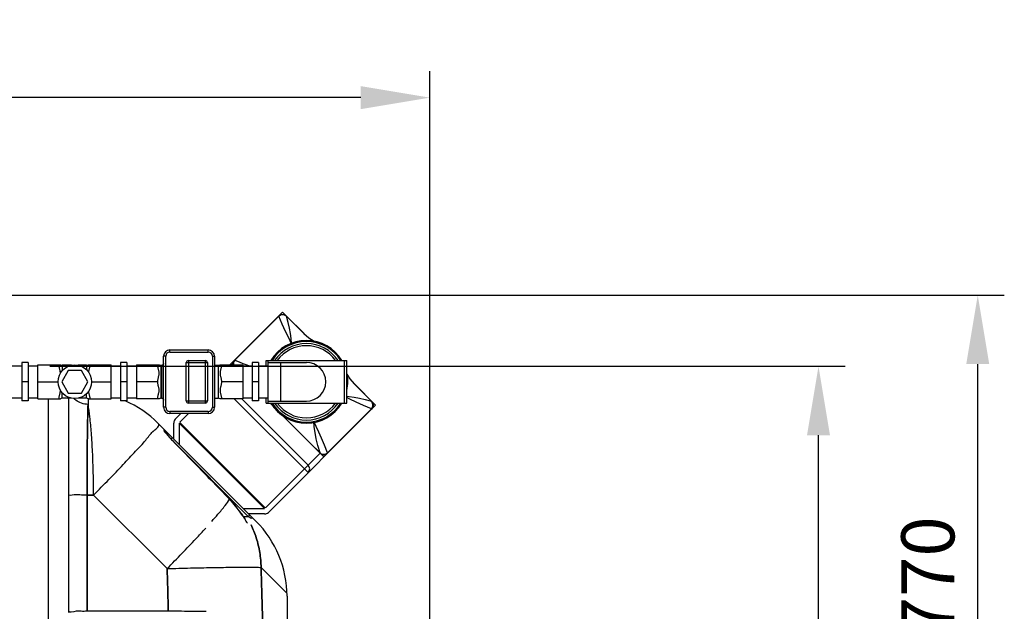
# Model space of a CAD drawing. Units: millimetres. Extents: x 1799 to 4454, y 17844 to 20989.
# Drawn here: x 3527 to 4454, y 18311 to 18868 of the extents above; entities that cross this region are included whole.
import ezdxf

# ---------------------------------------------------------------- set-up
doc = ezdxf.new("R2010")
doc.units = ezdxf.units.MM
for name, color, linetype, lineweight in [('AM_5', 3, 'Continuous', 25), ('anbauteile dünn', 3, 'Continuous', 25), ('körperlinien dünn', 1, 'Continuous', 25)]:
    doc.layers.add(name, color=color, linetype=linetype, lineweight=lineweight)
doc.styles.get("Standard").update_dxf_attribs({"font": 'ARIAL.TTF'})
doc.dimstyles.new('AM_DIN$0', dxfattribs={"dimtxt": 50, "dimasz": 65, "dimexe": 25, "dimexo": 1, "dimgap": 15, "dimtad": 1, "dimdec": 0, "dimdsep": 46, "dimtxsty": 'STANDARD', "dimcen": 0, "dimclrd": 256, "dimclre": 256, "dimclrt": 2, "dimadec": 0, "dimazin": 2, "dimtp": 0.1, "dimtm": 0.1, "dimtfac": 0.71, "dimtdec": 0, "dimtmove": 0, "dimatfit": 3, "dimfxl": 1, "dimlwd": -1, "dimlwe": -1, "dimarcsym": 0})

# ---------------------------------------------------------------- blocks, each defined once
blk = doc.blocks.new('*D1397')
at = {"layer": 'AM_5'}
for p, q in [((3554.93, 18541.5), (4303.99, 18541.5)), ((4278.99, 17911.53), (4278.99, 18476.5)), ((3538.93, 17846.53), (4303.99, 17846.53))]:
    blk.add_line(p, q, dxfattribs=at)
for points in [[(4268.15, 18476.5), (4289.82, 18476.5), (4278.99, 18541.5)], [(4268.15, 17911.53), (4289.82, 17911.53), (4278.99, 17846.53)]]:
    blk.add_solid(points, dxfattribs=at)
at = {"layer": 'DEFPOINTS', "color": 0}
for p in [(3553.93, 18541.5), (4278.99, 18541.5), (3537.93, 17846.53)]:
    blk.add_point(p, dxfattribs=at)
at = {"layer": 'AM_5', "color": 2, "insert": (4238.46, 18215.91), "char_height": 50, "attachment_point": 5, "rotation": 90}
blk.add_mtext('700', dxfattribs=at)
blk = doc.blocks.new('*D1398')
at = {"layer": 'AM_5'}
for p, q in [((3399.92, 18608.47), (4453.99, 18608.47)), ((4428.99, 17911.53), (4428.99, 18543.47)), ((3538.93, 17846.53), (4453.99, 17846.53))]:
    blk.add_line(p, q, dxfattribs=at)
for points in [[(4418.15, 18543.47), (4439.82, 18543.47), (4428.99, 18608.47)], [(4418.15, 17911.53), (4439.82, 17911.53), (4428.99, 17846.53)]]:
    blk.add_solid(points, dxfattribs=at)
at = {"layer": 'DEFPOINTS', "color": 0}
for p in [(3398.92, 18608.47), (4428.99, 18608.47), (3537.93, 17846.53)]:
    blk.add_point(p, dxfattribs=at)
at = {"layer": 'AM_5', "color": 2, "insert": (4388.46, 18343.39), "char_height": 50, "attachment_point": 5, "rotation": 90}
blk.add_mtext('770', dxfattribs=at)
blk = doc.blocks.new('*D1399')
at = {"layer": 'AM_5'}
for p, q in [((2612.93, 18248), (2612.93, 18819.41)), ((3912.93, 18248), (3912.93, 18819.41)), ((3847.93, 18794.41), (2677.93, 18794.41))]:
    blk.add_line(p, q, dxfattribs=at)
for points in [[(2677.93, 18805.25), (2677.93, 18783.58), (2612.93, 18794.41)], [(3847.93, 18805.25), (3847.93, 18783.58), (3912.93, 18794.41)]]:
    blk.add_solid(points, dxfattribs=at)
at = {"layer": 'DEFPOINTS', "color": 0}
for p in [(2612.93, 18794.41), (2612.93, 18247), (3912.93, 18247)]:
    blk.add_point(p, dxfattribs=at)
at = {"layer": 'AM_5', "color": 2, "insert": (3118.2, 18834.96), "char_height": 50, "attachment_point": 5}
blk.add_mtext('1300', dxfattribs=at)

msp = doc.modelspace()

# ---------------------------------------------------------------- linework, layer by layer
at = {"layer": 'anbauteile dünn'}
for p, q in [((3770.41, 18588.77), (3774.21, 18592.57)), ((3774.21, 18592.57), (3794.44, 18572.34)), ((3770.41, 18588.77), (3724.55, 18542.9)), ((3770.41, 18588.77), (3770.41, 18588.77)), ((3777.84, 18588.74), (3794.54, 18572.24)), ((3794.41, 18572.36), (3777.89, 18588.59)), ((3668.18, 18556.88), (3704.18, 18556.88)), ((3668.18, 18554.88), (3668.18, 18556.88)), ((3704.18, 18554.88), (3704.18, 18556.88)), ((3664.18, 18550.88), (3662.18, 18550.88)), ((3662.18, 18502.88), (3662.18, 18550.88)), ((3664.18, 18502.88), (3664.18, 18550.88)), ((3668.18, 18554.88), (3704.18, 18554.88)), ((3685.52, 18546.88), (3701.52, 18546.88)), ((3685.52, 18546.88), (3685.52, 18506.88)), ((3701.52, 18546.88), (3701.52, 18506.88)), ((3708.18, 18550.88), (3710.18, 18550.88)), ((3708.18, 18550.88), (3708.18, 18502.88)), ((3710.18, 18550.88), (3710.18, 18502.88)), ((3758.71, 18546.88), (3834.71, 18546.88)), ((3758.71, 18541.88), (3758.71, 18546.88)), ((3760.71, 18506.88), (3760.71, 18546.88)), ((3832.71, 18506.88), (3832.71, 18546.88)), ((3834.71, 18506.88), (3834.71, 18546.88)), ((3519.71, 18541.88), (3528.71, 18541.88)), ((3534.71, 18544.88), (3528.71, 18544.88)), ((3528.71, 18544.88), (3528.71, 18508.88)), ((3534.71, 18544.88), (3534.71, 18508.88)), ((3534.71, 18541.88), (3543.71, 18541.88)), ((3543.71, 18542.9), (3565.02, 18542.9)), ((3543.71, 18510.86), (3543.71, 18542.9)), ((3572.46, 18537.53), (3566.31, 18526.88)), ((3575.6, 18542.38), (3566.71, 18542.38)), ((3566.71, 18542.38), (3566.71, 18537.26)), ((3584.76, 18537.53), (3572.46, 18537.53)), ((3589.71, 18542.38), (3581.61, 18542.38)), ((3590.91, 18526.88), (3584.76, 18537.53)), ((3589.71, 18542.38), (3589.71, 18538.06)), ((3591.4, 18542.9), (3612.71, 18542.9)), ((3612.71, 18510.86), (3612.71, 18542.9)), ((3612.71, 18541.88), (3621.71, 18541.88)), ((3627.71, 18544.88), (3621.71, 18544.88)), ((3621.71, 18544.88), (3621.71, 18508.88)), ((3627.71, 18544.88), (3627.71, 18508.88)), ((3627.71, 18541.88), (3636.71, 18541.88)), ((3636.71, 18542.9), (3658.02, 18542.9)), ((3636.71, 18542.9), (3636.71, 18510.86)), ((3659.71, 18542.38), (3660.18, 18542.38)), ((3659.71, 18542.38), (3659.71, 18511.38)), ((3660.18, 18542.38), (3660.18, 18511.38)), ((3661.06, 18542.59), (3661.19, 18542.66)), ((3661.07, 18542.59), (3661.07, 18542.59)), ((3683.52, 18544.88), (3703.52, 18544.88)), ((3683.52, 18508.88), (3683.52, 18544.88)), ((3703.52, 18544.88), (3703.52, 18508.88)), ((3710.18, 18542.38), (3713.71, 18542.38)), ((3713.71, 18542.38), (3713.71, 18511.38)), ((3715.4, 18542.9), (3736.71, 18542.9)), ((3726.45, 18542.9), (3725.5, 18543.85)), ((3736.71, 18542.9), (3736.71, 18510.86)), ((3736.71, 18541.88), (3745.71, 18541.88)), ((3751.71, 18544.88), (3745.71, 18544.88)), ((3745.71, 18544.88), (3745.71, 18508.88)), ((3751.71, 18544.88), (3751.71, 18508.88)), ((3751.71, 18541.88), (3760.71, 18541.88)), ((3760.71, 18545.16), (3796.71, 18545.16)), ((3772.71, 18508.61), (3772.71, 18545.16)), ((3837.65, 18529.67), (3841.69, 18525.08)), ((3534.71, 18526.88), (3528.71, 18526.88)), ((3543.71, 18526.88), (3562.8, 18526.88)), ((3566.31, 18526.88), (3572.46, 18516.23)), ((3584.76, 18516.23), (3590.91, 18526.88)), ((3594.42, 18526.88), (3612.71, 18526.88)), ((3627.71, 18526.88), (3621.71, 18526.88)), ((3656.71, 18526.88), (3636.71, 18526.88)), ((3736.71, 18526.88), (3716.71, 18526.88)), ((3751.71, 18526.88), (3745.71, 18526.88)), ((3841.56, 18525.22), (3857.92, 18508.56)), ((3841.67, 18525.11), (3861.89, 18504.88)), ((3841.69, 18525.08), (3857.98, 18508.6)), ((3519.71, 18511.88), (3528.71, 18511.88)), ((3534.71, 18508.88), (3528.71, 18508.88)), ((3534.71, 18511.88), (3543.71, 18511.88)), ((3543.71, 18510.86), (3565.02, 18510.86)), ((3566.71, 18511.38), (3566.71, 18516.51)), ((3575.6, 18511.38), (3566.71, 18511.38)), ((3572.46, 18516.23), (3584.76, 18516.23)), ((3589.71, 18511.38), (3581.61, 18511.38)), ((3589.71, 18511.38), (3589.71, 18515.71)), ((3591.4, 18510.86), (3612.71, 18510.86)), ((3612.71, 18511.88), (3621.71, 18511.88)), ((3627.71, 18508.88), (3621.71, 18508.88)), ((3627.71, 18511.88), (3636.71, 18511.88)), ((3658.02, 18510.86), (3636.71, 18510.86)), ((3659.71, 18511.38), (3660.18, 18511.38)), ((3661.19, 18511.11), (3661.06, 18511.18)), ((3661.07, 18511.17), (3661.07, 18511.17)), ((3661.34, 18511.02), (3661.19, 18511.11)), ((3683.52, 18508.88), (3703.52, 18508.88)), ((3710.18, 18511.38), (3713.71, 18511.38)), ((3736.71, 18510.86), (3715.4, 18510.86)), ((3728.79, 18510.86), (3798.33, 18441.32)), ((3798.33, 18448.39), (3735.87, 18510.86)), ((3736.71, 18511.88), (3745.71, 18511.88)), ((3751.71, 18508.88), (3745.71, 18508.88)), ((3751.71, 18511.88), (3760.71, 18511.88)), ((3758.71, 18506.88), (3758.71, 18511.88)), ((3664.18, 18502.88), (3662.18, 18502.88)), ((3701.52, 18506.88), (3685.52, 18506.88)), ((3708.18, 18502.88), (3710.18, 18502.88)), ((3758.71, 18506.88), (3834.71, 18506.88)), ((3760.71, 18508.61), (3796.71, 18508.61)), ((3858.09, 18501.08), (3760.91, 18403.9)), ((3767.13, 18502.22), (3762.47, 18506.88)), ((3773.94, 18495.42), (3767.13, 18502.22)), ((3858.64, 18507.55), (3857.93, 18508.56)), ((3857.93, 18508.56), (3858.06, 18508.52)), ((3858.06, 18508.52), (3858.07, 18508.51)), ((3861.89, 18504.88), (3858.09, 18501.08)), ((3858.09, 18501.08), (3858.09, 18501.08)), ((3704.18, 18498.88), (3668.18, 18498.88)), ((3668.18, 18498.88), (3668.18, 18496.88)), ((3704.18, 18496.88), (3668.18, 18496.88)), ((3678.53, 18496.88), (3673.23, 18491.58)), ((3675.88, 18494.23), (3675.93, 18494.23)), ((3685.6, 18496.88), (3677.46, 18488.74)), ((3704.18, 18498.88), (3704.18, 18496.88)), ((3773.94, 18495.42), (3809.64, 18459.7)), ((3671.76, 18473.16), (3671.76, 18488.04)), ((3676.76, 18487.94), (3757.27, 18407.43)), ((3676.76, 18487.94), (3676.76, 18468.16)), ((3757.98, 18408.14), (3677.47, 18488.65)), ((3758.07, 18408.13), (3809.64, 18459.7)), ((3813.18, 18456.17), (3809.64, 18459.7)), ((3737.49, 18407.43), (3757.27, 18407.43)), ((3757.37, 18402.43), (3742.49, 18402.43))]:
    msp.add_line(p, q, dxfattribs=at)
for points in [[(3729.37, 18547.19), (3743.15, 18561.11), (3756.98, 18574.96), (3770.84, 18588.76)], [(3770.41, 18588.77), (3771.21, 18589.42), (3772.66, 18590.07), (3774.22, 18590.27), (3775.78, 18590), (3777.2, 18589.28), (3777.84, 18588.74)], [(3770.41, 18588.77), (3770.51, 18588.81), (3770.65, 18588.81), (3770.84, 18588.76)], [(3777.89, 18588.6), (3776.83, 18589.34), (3775.64, 18589.78), (3774.39, 18589.94), (3773.09, 18589.81), (3771.92, 18589.42), (3770.84, 18588.76)], [(3782.46, 18563.19), (3780.01, 18568.19), (3777.1, 18574.33), (3774.04, 18581.15), (3770.84, 18588.76)], [(3782.74, 18563.29), (3782.31, 18567.64), (3781.76, 18572.46), (3780.91, 18577.39), (3779.63, 18582.7), (3777.85, 18588.74)], [(3794.41, 18572.36), (3799, 18568.32), (3803.98, 18565.01)], [(3807.88, 18563.2), (3809.2, 18562.59)], [(3727.67, 18542.9), (3727.54, 18543.84), (3727.69, 18545.1), (3728.16, 18546.27), (3728.93, 18547.29)], [(3729.37, 18547.19), (3728.61, 18546.18), (3728.11, 18545), (3727.91, 18543.75), (3727.98, 18542.9)], [(3729.37, 18547.19), (3729.17, 18547.28), (3729.02, 18547.31), (3728.93, 18547.29)], [(3729.37, 18547.19), (3733.28, 18545.69), (3736.94, 18544.24), (3740.66, 18542.72), (3742.65, 18541.88)], [(3661.19, 18542.66), (3661.33, 18542.74), (3661.54, 18542.9), (3661.71, 18543.06), (3661.85, 18543.23), (3661.97, 18543.41), (3662.06, 18543.62), (3662.13, 18543.86), (3662.17, 18544.13), (3662.18, 18544.2)], [(3834.71, 18534.09), (3837.65, 18529.67)], [(3662.18, 18509.5), (3662.17, 18509.62), (3662.14, 18509.9), (3662.07, 18510.14), (3661.97, 18510.34), (3661.86, 18510.53), (3661.72, 18510.7), (3661.55, 18510.86), (3661.34, 18511.02)], [(3834.71, 18513.2), (3836.95, 18512.98), (3841.76, 18512.43), (3846.7, 18511.59), (3852.02, 18510.31), (3857.92, 18508.56)], [(3858.09, 18501.51), (3850.5, 18504.7), (3843.69, 18507.76), (3837.54, 18510.67), (3834.71, 18512.05)], [(3816.52, 18460.04), (3830.36, 18473.74), (3844.21, 18487.57), (3858.09, 18501.51)], [(3857.92, 18508.56), (3857.93, 18508.56), (3857.93, 18508.56), (3857.93, 18508.56)], [(3858.07, 18508.52), (3858.6, 18507.88), (3859.32, 18506.46), (3859.59, 18504.9), (3859.41, 18503.35), (3858.75, 18501.89), (3858.09, 18501.08)], [(3858.09, 18501.51), (3858.75, 18502.6), (3859.15, 18503.8), (3859.27, 18505.14), (3859.09, 18506.39), (3858.64, 18507.55)], [(3858.09, 18501.08), (3858.14, 18501.18), (3858.14, 18501.32), (3858.09, 18501.51)], [(3782.58, 18486.77), (3800.3, 18469.09), (3809.61, 18459.84)], [(3816.52, 18460.04), (3813.7, 18467.29), (3811.03, 18473.78), (3808.47, 18479.57), (3806, 18484.81), (3803.63, 18489.61)], [(3809.61, 18459.84), (3807.62, 18466.88), (3806.03, 18473.22), (3804.88, 18478.99), (3804.14, 18484.38), (3803.63, 18489.61)], [(3809.61, 18459.84), (3810.59, 18459.13), (3811.8, 18458.69), (3813.05, 18458.58), (3814.3, 18458.77), (3815.49, 18459.27), (3816.52, 18460.04)], [(3809.64, 18459.7), (3809.63, 18459.74), (3809.61, 18459.79), (3809.61, 18459.84)], [(3809.64, 18459.7), (3810.56, 18458.97), (3811.64, 18458.46), (3812.77, 18458.23)], [(3812.77, 18458.23), (3814.18, 18458.31), (3815.5, 18458.78), (3816.62, 18459.61)], [(3816.62, 18459.61), (3816.64, 18459.69), (3816.61, 18459.84), (3816.52, 18460.04)]]:
    msp.add_lwpolyline(points, dxfattribs=at)
msp.add_circle((3578.61, 18526.88), 15.81, dxfattribs=at)
for centre, radius, start, end in [((3796.71, 18526.88), 39, 30.97578, 149.05907), ((3796.71, 18526.88), 38, 31.77664, 148.22336), ((3668.18, 18550.88), 6, 90, 180), ((3704.18, 18550.88), 6, 0, 90), ((3796.71, 18526.88), 36, 33.83111, 146.16889), ((3796.71, 18526.88), 34, 36.19042, 143.87503), ((3668.18, 18550.88), 4, 90, 180), ((3685.52, 18544.88), 2, 90, 180), ((3701.52, 18544.88), 2, 0, 90), ((3704.18, 18550.88), 4, 0, 90), ((3566.71, 18545.38), 3, 235.6109, 270), ((3589.71, 18545.38), 3, 270, 304.38849), ((3659.71, 18545.38), 3, 235.61251, 270), ((3660.18, 18544.38), 2, 270.00174, 296.68577), ((3713.71, 18545.38), 3, 270, 304.38851), ((3796.71, 18526.88), 18.27, 270, 90), ((3796.71, 18526.88), 39, 348.03616, 12.85283), ((3566.71, 18508.38), 3, 90, 124.3891), ((3589.71, 18508.38), 3, 55.61151, 90), ((3659.71, 18508.38), 3, 90, 124.38749), ((3660.18, 18509.38), 2, 63.31458, 89.99861), ((3685.52, 18508.88), 2, 180, 270), ((3701.52, 18508.88), 2, 270, 0), ((3713.71, 18508.38), 3, 55.61149, 90), ((3668.18, 18502.88), 6, 180, 270), ((3668.18, 18502.88), 4, 180, 270), ((3704.18, 18502.88), 6, 270, 0), ((3704.18, 18502.88), 4, 270, 0), ((3796.71, 18526.88), 39, 210.97578, 329.05907), ((3796.71, 18526.88), 38, 211.77664, 328.22336), ((3796.71, 18526.88), 36, 213.83111, 326.16889), ((3796.71, 18526.88), 34, 216.19042, 323.87503), ((3676.76, 18488.04), 5, 135, 180), ((3794.8, 18444.86), 5, 315, 45), ((3757.37, 18407.43), 5, 270, 315)]:
    msp.add_arc(centre, radius, start, end, dxfattribs=at)
for points, knots in [([(3565.02, 18534.91), (3565.02, 18535.02), (3565.01, 18535.52), (3564.91, 18536.39), (3564.66, 18537.54), (3564.35, 18538.78), (3564.03, 18540.12), (3563.78, 18541.51), (3563.71, 18542.45), (3563.71, 18542.9)], [0, 0, 0, 0, 0.3425, 1.485826, 2.613474, 3.890942, 5.30959, 6.760164, 8.121252, 8.121252, 8.121252, 8.121252]), ([(3592.71, 18542.9), (3592.71, 18542.45), (3592.64, 18541.5), (3592.38, 18540.1), (3592.05, 18538.74), (3591.74, 18537.49), (3591.55, 18536.58), (3591.48, 18536.08), (3591.46, 18535.96)], [0, 0, 0, 0, 1.37147, 2.840848, 4.276311, 5.559866, 6.691896, 7.067766, 7.067766, 7.067766, 7.067766]), ([(3656.71, 18526.88), (3656.71, 18527.33), (3656.77, 18528.21), (3656.99, 18529.46), (3657.26, 18530.65), (3657.55, 18531.79), (3657.82, 18532.93), (3658, 18534.08), (3658.04, 18535.25), (3657.91, 18536.39), (3657.66, 18537.55), (3657.35, 18538.79), (3657.02, 18540.14), (3656.78, 18541.53), (3656.71, 18542.46), (3656.71, 18542.9)], [0, 0, 0, 0, 1.352569, 2.617785, 3.822076, 4.993767, 6.157639, 7.324966, 8.499848, 9.645438, 10.774064, 12.055941, 13.48133, 14.929673, 16.272028, 16.272028, 16.272028, 16.272028]), ([(3662.18, 18544.2), (3662.17, 18544.14), (3662.16, 18544.01), (3662.12, 18543.79), (3662.05, 18543.56), (3661.94, 18543.34), (3661.79, 18543.14), (3661.62, 18542.95), (3661.41, 18542.79), (3661.27, 18542.7), (3661.19, 18542.66)], [0, 0, 0, 0, 0.173792, 0.412229, 0.653381, 0.900625, 1.149912, 1.403571, 1.665881, 1.92254, 1.92254, 1.92254, 1.92254]), ([(3716.71, 18542.9), (3716.71, 18542.45), (3716.64, 18541.51), (3716.38, 18540.11), (3716.05, 18538.75), (3715.74, 18537.51), (3715.5, 18536.34), (3715.37, 18535.19), (3715.42, 18534.02), (3715.61, 18532.86), (3715.88, 18531.73), (3716.16, 18530.6), (3716.43, 18529.43), (3716.64, 18528.19), (3716.71, 18527.33), (3716.71, 18526.88)], [0, 0, 0, 0, 1.361637, 2.826365, 4.262337, 5.546497, 6.676677, 7.828173, 9.008627, 10.182669, 11.345586, 12.503907, 13.687932, 14.932852, 16.272003, 16.272003, 16.272003, 16.272003]), ([(3563.71, 18510.86), (3563.71, 18511.32), (3563.78, 18512.26), (3564.03, 18513.66), (3564.36, 18515.01), (3564.67, 18516.26), (3564.91, 18517.42), (3565.01, 18518.28), (3565.02, 18518.76), (3565.02, 18518.85)], [0, 0, 0, 0, 1.362094, 2.826341, 4.26207, 5.547305, 6.679403, 7.830854, 8.118778, 8.118778, 8.118778, 8.118778]), ([(3656.71, 18510.86), (3656.71, 18511.32), (3656.78, 18512.27), (3657.03, 18513.67), (3657.36, 18515.03), (3657.68, 18516.27), (3657.92, 18517.43), (3658.04, 18518.59), (3658, 18519.76), (3657.8, 18520.92), (3657.53, 18522.06), (3657.25, 18523.19), (3656.98, 18524.35), (3656.77, 18525.59), (3656.71, 18526.44), (3656.71, 18526.88)], [0, 0, 0, 0, 1.371075, 2.840962, 4.276646, 5.559094, 6.689213, 7.841987, 9.024779, 10.200643, 11.365595, 12.525263, 13.708084, 14.946732, 16.272003, 16.272003, 16.272003, 16.272003]), ([(3716.71, 18526.88), (3716.71, 18526.43), (3716.64, 18525.56), (3716.43, 18524.31), (3716.15, 18523.12), (3715.86, 18521.98), (3715.6, 18520.84), (3715.41, 18519.69), (3715.38, 18518.52), (3715.51, 18517.38), (3715.75, 18516.22), (3716.06, 18514.99), (3716.39, 18513.64), (3716.64, 18512.25), (3716.71, 18511.31), (3716.71, 18510.86)], [0, 0, 0, 0, 1.349426, 2.613269, 3.817088, 4.988295, 6.151333, 7.317659, 8.49205, 9.636056, 10.762237, 12.039035, 13.458604, 14.910515, 16.272012, 16.272012, 16.272012, 16.272012]), ([(3591.46, 18517.81), (3591.48, 18517.66), (3591.56, 18517.14), (3591.75, 18516.21), (3592.07, 18514.97), (3592.39, 18513.62), (3592.64, 18512.24), (3592.71, 18511.31), (3592.71, 18510.86)], [0, 0, 0, 0, 0.44248, 1.572573, 2.855125, 4.279573, 5.726605, 7.068636, 7.068636, 7.068636, 7.068636]), ([(3661.36, 18511.01), (3661.38, 18510.99), (3661.47, 18510.93), (3661.62, 18510.81), (3661.79, 18510.63), (3661.94, 18510.42), (3662.05, 18510.2), (3662.12, 18509.97), (3662.16, 18509.79), (3662.17, 18509.69), (3662.17, 18509.67)], [0, 0, 0, 0, 0.063001, 0.325395, 0.578604, 0.827353, 1.074149, 1.314825, 1.553002, 1.619618, 1.619618, 1.619618, 1.619618])]:
    msp.add_open_spline(points, degree=3, knots=knots, dxfattribs=at)
for points in [[(3661.19, 18542.66), (3661.19, 18542.65), (3661.18, 18542.65), (3661.18, 18542.65)], [(3661.18, 18511.12), (3661.18, 18511.11), (3661.19, 18511.11), (3661.19, 18511.11)], [(3661.19, 18511.11), (3661.25, 18511.08), (3661.31, 18511.04), (3661.36, 18511.01)], [(3757.97, 18511.88), (3758.21, 18511.64), (3758.46, 18511.39), (3758.71, 18511.14)], [(3757.97, 18511.88), (3758.21, 18511.64), (3758.46, 18511.39), (3758.71, 18511.14)], [(3762.97, 18506.88), (3763.29, 18506.56), (3763.61, 18506.24), (3763.93, 18505.92)], [(3762.97, 18506.88), (3763.29, 18506.56), (3763.61, 18506.24), (3763.94, 18505.91)]]:
    msp.add_open_spline(points, degree=3, dxfattribs=at)
at = {"layer": 'körperlinien dünn'}
for p, q in [((3553.93, 17862.38), (3553.93, 18510.86)), ((3591.06, 18511.06), (3591.06, 18505.53)), ((3572.93, 18309.62), (3572.93, 18508.42)), ((3657.22, 18487.71), (3749.2, 18395.72)), ((3663.04, 18480.61), (3663.13, 18480.44)), ((3663.13, 18480.96), (3663.13, 18480.44)), ((3665.18, 18477.61), (3665.9, 18476.72)), ((3670.55, 18474.38), (3669.13, 18472.96)), ((3670.53, 18471.51), (3670.56, 18471.54)), ((3741.99, 18400.11), (3670.87, 18471.22)), ((3590.08, 18420.24), (3596.3, 18420.24)), ((3596.3, 18420.24), (3590.08, 18420.24)), ((3590.08, 18420.24), (3590.08, 18310.8)), ((3590.08, 18310.8), (3590.08, 18420.24)), ((3596.3, 18420.24), (3665.55, 18350.99)), ((3665.55, 18350.99), (3596.3, 18420.24)), ((3724.38, 18416.27), (3724.42, 18416.31)), ((3724.42, 18416.31), (3736.42, 18401.19)), ((3736.37, 18401.16), (3736.42, 18401.19)), ((3737.12, 18400.11), (3741.99, 18400.11)), ((3743.4, 18401.52), (3741.99, 18400.11)), ((3744.62, 18398.14), (3741.99, 18400.11)), ((3745.25, 18398.63), (3744.62, 18398.14)), ((3778.46, 18327.61), (3754.06, 18352)), ((3754.06, 18352), (3778.46, 18327.61)), ((3778.49, 18325.01), (3778.49, 18257)), ((3666.62, 18310.8), (3590.08, 18310.8))]:
    msp.add_line(p, q, dxfattribs=at)
for points in [[(3662.55, 18482.38), (3662.55, 18482.15), (3662.55, 18481.47)], [(3662.55, 18481.47), (3662.87, 18481.06), (3663.07, 18480.59)], [(3663.13, 18480.44), (3663.33, 18480.12), (3663.64, 18479.66), (3664.05, 18479.09)], [(3664.05, 18479.09), (3664.56, 18478.4), (3665.18, 18477.61)], [(3665.9, 18476.72), (3666.71, 18475.76), (3667.6, 18474.73), (3668.56, 18473.66), (3669.58, 18472.56), (3670.56, 18471.54)], [(3670.56, 18471.54), (3688.58, 18453.13), (3708.58, 18432.61), (3724.42, 18416.31)], [(3736.42, 18401.19), (3737.12, 18400.11), (3738.1, 18398.66), (3739.03, 18397.36)], [(3746.03, 18398.89), (3745.75, 18398.9), (3745.25, 18398.63)]]:
    msp.add_lwpolyline(points, dxfattribs=at)
for centre, radius, start, end in [((3586.51, 18417), 100, 45, 66.75805), ((3661.13, 18480.96), 2, 0.00233, 45.00165), ((3654.76, 18348.74), 96.99, 32.71358, 44.12604), ((3678.49, 18325.01), 100, 0, 45), ((3678.49, 18325.01), 100, 0, 45)]:
    msp.add_arc(centre, radius, start, end, dxfattribs=at)
for points in [[(3572.93, 18508.42), (3572.93, 18509.41), (3572.83, 18510.4), (3572.64, 18511.38)], [(3572.93, 18508.42), (3572.93, 18509.41), (3572.93, 18510.39), (3572.94, 18511.38)], [(3653.13, 18480.83), (3655.15, 18482.57), (3659.1, 18485.82), (3657.22, 18487.71)], [(3662.55, 18481.47), (3662.54, 18481.03), (3662.67, 18480.58), (3662.88, 18480.19)], [(3652.23, 18480.04), (3652.27, 18480.08), (3652.31, 18480.11), (3652.35, 18480.15)], [(3652.35, 18480.15), (3652.44, 18480.22), (3652.52, 18480.3), (3652.6, 18480.37)], [(3652.6, 18480.37), (3652.78, 18480.52), (3652.95, 18480.68), (3653.13, 18480.83)], [(3662.88, 18480.19), (3663.41, 18479.18), (3664.34, 18478.43), (3665.13, 18477.61)], [(3663.2, 18480.87), (3663.18, 18480.9), (3663.16, 18480.93), (3663.13, 18480.96)], [(3665.29, 18478.08), (3664.6, 18479.01), (3663.9, 18479.94), (3663.2, 18480.87)], [(3665.13, 18477.61), (3665.51, 18477.21), (3665.87, 18476.79), (3666.22, 18476.36)], [(3666.58, 18476.36), (3666.15, 18476.94), (3665.72, 18477.51), (3665.29, 18478.08)], [(3667.12, 18475.64), (3666.94, 18475.88), (3666.76, 18476.12), (3666.58, 18476.36)], [(3667.73, 18474.84), (3667.53, 18475.1), (3667.33, 18475.37), (3667.12, 18475.64)], [(3668.4, 18473.94), (3668.17, 18474.24), (3667.95, 18474.54), (3667.73, 18474.84)], [(3668.83, 18473.37), (3668.68, 18473.56), (3668.54, 18473.75), (3668.4, 18473.94)], [(3736.37, 18401.16), (3737.02, 18400.15), (3737.77, 18399.2), (3738.38, 18398.16)], [(3738.38, 18398.16), (3739.26, 18396.65), (3739.87, 18394.87), (3741.19, 18393.71)]]:
    msp.add_open_spline(points, degree=3, dxfattribs=at)
for points, knots in [([(3591.06, 18505.53), (3588.96, 18505.62), (3584.8, 18506.4), (3580.43, 18508.75), (3578.32, 18510.58), (3577.8, 18511.09)], [0, 0, 0, 0, 6.316657, 12.475692, 14.649932, 14.649932, 14.649932, 14.649932]), ([(3591.06, 18505.53), (3590.92, 18501.62), (3590.69, 18492.67), (3590.44, 18477.77), (3590.25, 18460.18), (3590.12, 18440.7), (3590.09, 18427.17), (3590.08, 18420.24)], [0, 0, 0, 0, 11.738696, 26.863907, 44.709714, 64.500221, 85.299703, 85.299703, 85.299703, 85.299703]), ([(3590.08, 18420.24), (3590.09, 18426.03), (3590.11, 18437.42), (3590.2, 18454.02), (3590.34, 18469.5), (3590.53, 18483.37), (3590.76, 18495.2), (3590.95, 18502.36), (3591.06, 18505.53)], [0, 0, 0, 0, 17.375885, 34.1695, 49.806459, 63.815652, 75.769073, 85.299753, 85.299753, 85.299753, 85.299753]), ([(3596.3, 18420.24), (3596.28, 18427.19), (3596.1, 18440.74), (3595.42, 18460.25), (3594.37, 18477.83), (3593, 18492.73), (3591.78, 18501.66), (3591.06, 18505.53)], [0, 0, 0, 0, 20.8572, 40.657092, 58.533611, 73.707449, 85.532653, 85.532653, 85.532653, 85.532653]), ([(3596.3, 18420.24), (3596.28, 18427.19), (3596.1, 18440.75), (3595.42, 18460.25), (3594.37, 18477.84), (3593, 18492.73), (3591.78, 18501.66), (3591.06, 18505.53)], [0, 0, 0, 0, 20.858617, 40.659149, 58.535544, 73.708517, 85.532653, 85.532653, 85.532653, 85.532653]), ([(3596.3, 18420.24), (3601.15, 18425.13), (3610.49, 18434.66), (3623.74, 18448.36), (3635.18, 18460.82), (3644.91, 18470.83), (3649.64, 18477.7), (3652.23, 18480.04)], [0, 0, 0, 0, 20.671389, 40.018103, 57.182923, 71.4062, 81.90472, 81.90472, 81.90472, 81.90472]), ([(3596.3, 18420.24), (3601.15, 18425.13), (3610.49, 18434.66), (3623.74, 18448.36), (3635.18, 18460.82), (3644.91, 18470.83), (3649.64, 18477.7), (3652.23, 18480.04)], [0, 0, 0, 0, 20.67139, 40.018113, 57.18293, 71.406198, 81.90472, 81.90472, 81.90472, 81.90472]), ([(3666.22, 18476.36), (3666.64, 18475.85), (3667.97, 18474.14), (3669.48, 18472.59), (3670.53, 18471.51)], [0, 0, 0, 0, 1.980058, 6.489388, 6.489388, 6.489388, 6.489388]), ([(3670.53, 18471.51), (3676.57, 18465.35), (3688.6, 18453.05), (3706.55, 18434.64), (3718.45, 18422.38), (3724.38, 18416.27)], [0, 0, 0, 0, 25.880808, 51.594459, 77.144905, 77.144905, 77.144905, 77.144905]), ([(3590.08, 18420.24), (3587.85, 18420.25), (3583.47, 18420.02), (3578.91, 18421.13), (3572.93, 18419.21), (3572.93, 18420.86)], [0, 0, 0, 0, 6.686564, 12.229937, 17.175741, 17.175741, 17.175741, 17.175741]), ([(3590.08, 18420.24), (3587.85, 18420.25), (3583.47, 18420.02), (3578.91, 18421.13), (3572.93, 18419.21), (3572.93, 18420.86)], [0, 0, 0, 0, 6.686649, 12.230034, 17.175741, 17.175741, 17.175741, 17.175741]), ([(3707.53, 18395.41), (3709.5, 18397.63), (3713.82, 18402.58), (3719.53, 18409.46), (3723.14, 18414.25), (3724.38, 18416.27)], [0, 0, 0, 0, 8.874894, 19.720138, 26.829101, 26.829101, 26.829101, 26.829101]), ([(3665.55, 18350.99), (3670.26, 18355.76), (3679.34, 18365.05), (3691.47, 18377.81), (3698.87, 18385.81), (3701.96, 18389.22)], [0, 0, 0, 0, 20.106937, 38.989221, 52.800833, 52.800833, 52.800833, 52.800833]), ([(3665.55, 18350.99), (3670.26, 18355.76), (3679.34, 18365.05), (3691.47, 18377.81), (3698.87, 18385.81), (3701.96, 18389.22)], [0, 0, 0, 0, 20.10767, 38.990555, 52.800832, 52.800832, 52.800832, 52.800832]), ([(3744.67, 18392.18), (3746.55, 18388.19), (3749.89, 18379.67), (3753.12, 18366.16), (3753.97, 18356.72), (3754.06, 18352)], [0, 0, 0, 0, 13.227453, 27.372979, 41.53479, 41.53479, 41.53479, 41.53479]), ([(3754.06, 18352), (3753.97, 18356.72), (3753.12, 18366.16), (3749.89, 18379.67), (3746.55, 18388.19), (3744.67, 18392.18)], [0, 0, 0, 0, 14.161811, 28.307337, 41.53479, 41.53479, 41.53479, 41.53479]), ([(3665.55, 18350.99), (3672.84, 18351.2), (3686.87, 18351.57), (3706.76, 18352), (3724.03, 18352.27), (3737.83, 18352.41), (3747.44, 18352.29), (3752.4, 18352.23), (3754.06, 18352)], [0, 0, 0, 0, 21.878556, 42.112096, 59.685788, 73.713988, 83.493076, 88.537403, 88.537403, 88.537403, 88.537403]), ([(3665.55, 18350.99), (3672.84, 18351.2), (3686.87, 18351.57), (3706.76, 18352), (3724.03, 18352.27), (3737.83, 18352.41), (3747.44, 18352.29), (3752.4, 18352.23), (3754.06, 18352)], [0, 0, 0, 0, 21.878558, 42.112097, 59.685794, 73.713991, 83.493075, 88.537403, 88.537403, 88.537403, 88.537403]), ([(3754.06, 18352), (3754.51, 18337.45), (3755.28, 18308.27), (3755.8, 18279.08), (3756, 18264.46)], [0, 0, 0, 0, 43.697002, 87.566539, 87.566539, 87.566539, 87.566539]), ([(3756, 18264.46), (3755.8, 18279.09), (3755.28, 18308.28), (3754.51, 18337.46), (3754.06, 18352)], [0, 0, 0, 0, 43.90499, 87.566495, 87.566495, 87.566495, 87.566495]), ([(3665.55, 18350.99), (3665.75, 18344.28), (3666.14, 18330.88), (3666.47, 18317.48), (3666.62, 18310.8)], [0, 0, 0, 0, 20.143789, 40.208683, 40.208683, 40.208683, 40.208683]), ([(3666.62, 18310.8), (3666.47, 18317.48), (3666.14, 18330.88), (3665.75, 18344.28), (3665.55, 18350.99)], [0, 0, 0, 0, 20.066763, 40.208669, 40.208669, 40.208669, 40.208669]), ([(3590.08, 18310.8), (3588.28, 18310.8), (3584.67, 18310.62), (3579.9, 18311.54), (3572.88, 18308.67), (3572.93, 18310.99)], [0, 0, 0, 0, 5.416146, 10.201812, 17.158085, 17.158085, 17.158085, 17.158085]), ([(3702.35, 18310.72), (3698.54, 18310.73), (3690.74, 18310.74), (3678.83, 18310.77), (3670.73, 18310.79), (3666.62, 18310.8)], [0, 0, 0, 0, 11.411343, 23.405993, 35.7276, 35.7276, 35.7276, 35.7276])]:
    msp.add_open_spline(points, degree=3, knots=knots, dxfattribs=at)

# ---------------------------------------------------------------- dimensions: what is measured, and where the dimension line sits
at = {"layer": 'AM_5'}
dim = msp.add_linear_dim(base=(2612.93, 18794.41), p1=(3912.93, 18247), p2=(2612.93, 18247), dimstyle='AM_DIN$0', dxfattribs=at)
dim.commit()
dim.dimension.update_dxf_attribs({"geometry": '*D1399', "text_midpoint": (3118.2, 18794.41), "dimtype": 160})
for base, p2, text, picture, middle in [((4428.99, 18608.47), (3398.92, 18608.47), '770', '*D1398', (4428.99, 18343.39)), ((4278.99, 18541.5), (3553.93, 18541.5), '700', '*D1397', (4278.99, 18215.91))]:
    dim = msp.add_linear_dim(base=base, p1=(3537.93, 17846.53), p2=p2, angle=270, text=text, dimstyle='AM_DIN$0', dxfattribs=at)
    dim.commit()
    dim.dimension.update_dxf_attribs({"geometry": picture, "text_midpoint": middle, "dimtype": 160})

doc.saveas('drawing.dxf')
